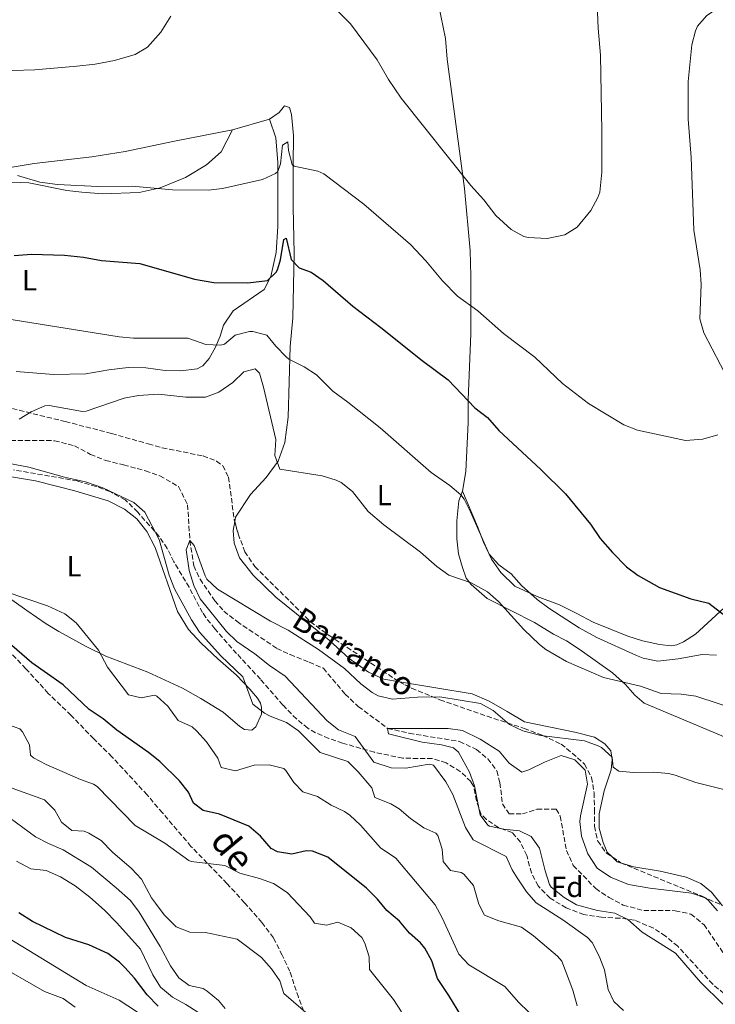
# Model space of a CAD drawing. Units: metres. Extents: x 628172 to 631633, y 4715736 to 4718113.
# Drawn here: x 630741 to 630980, y 4717478 to 4717816 of the extents above; entities that cross this region are included whole.
import ezdxf
from ezdxf.enums import TextEntityAlignment as Align

# ---------------------------------------------------------------- set-up
doc = ezdxf.new("R2010")
doc.units = ezdxf.units.M
doc.header["$MEASUREMENT"] = 0
doc.linetypes.add('DGN Style 3', pattern=[2.435890702152634, 1.739921930109024, -0.6959687720436097])
for name, color, linetype, lineweight in [('Barranco lineal', 142, 'DGN Style 3', 13), ('Curva de nivel directora', 30, 'Continuous', 30), ('Curva de nivel intermedia', 30, 'Continuous', 0), ('Etiqueta de uso rústico', 92, 'Continuous', 0), ('Etiqueta de zona arbolada', 92, 'Continuous', 0), ('Línea de cambio de uso (parcela vista)', 92, 'Continuous', 0), ('Senda', 7, 'DGN Style 3', 0), ('Texto de arroyo-regatas y barrancos', 142, 'Continuous', 0), ('Zona arbolada', 92, 'DGN Style 3', 0)]:
    doc.layers.add(name, color=color, linetype=linetype, lineweight=lineweight)
doc.styles.add('Style-Arial', font='arial.ttf')

msp = doc.modelspace()

# ---------------------------------------------------------------- linework, layer by layer
at = {"layer": 'Barranco lineal', "color": 142, "linetype": 'DGN Style 3', "lineweight": 13}
msp.add_polyline3d([(630733.3499999996, 4717671.92, 537.5800000000017), (630753.25, 4717671.789999999, 536.8999999999943), (630760.0700000003, 4717670.01, 536.7700000000041), (630765.5999999996, 4717667.08, 536.6499999999943), (630770.75, 4717665.029999999, 536.4600000000064), (630776.9299999997, 4717663.470000001, 536.279999999999), (630784.3899999997, 4717661.460000001, 535.6000000000058), (630789.3899999997, 4717659.76, 535.4700000000012), (630795.7599999999, 4717656.02, 535.2899999999936), (630798.8899999997, 4717649.84, 534.9799999999959), (630799.6500000004, 4717637.58, 535), (630801.0300000003, 4717628.869999999, 534.570000000007), (630803.1399999997, 4717624.26, 534.4400000000023), (630808.2300000006, 4717616.890000001, 534.1300000000047), (630811.3499999996, 4717613.289999999, 533.9499999999971), (630815.8600000005, 4717609.75, 533.820000000007), (630829.4699999997, 4717600.539999999, 533.2599999999948), (630834.0800000001, 4717598.4, 533.0800000000017), (630840.6299999999, 4717595.810000001, 532.2700000000041), (630845.4699999997, 4717593.710000001, 532.0800000000017), (630852.9299999997, 4717584.869999999, 531.279999999999), (630857.4500000002, 4717580.58, 531.1499999999943), (630867.5099999999, 4717573.09, 530), (630874.9199999999, 4717571.430000001, 529.3800000000047), (630892.2000000002, 4717568.600000001, 528.820000000007), (630898.0499999998, 4717565.84, 528.5099999999948), (630901.8700000001, 4717562.609999999, 528.5099999999948), (630905, 4717558.539999999, 528.4499999999971), (630906.0300000003, 4717554.42, 528.2599999999948), (630906.9100000003, 4717547.210000001, 528.0800000000017), (630909.1500000004, 4717543.76, 527.9499999999971), (630913.7599999999, 4717543.76, 527.8899999999994), (630918.7300000006, 4717545.359999999, 527.7700000000041), (630925.2800000003, 4717545.350000001, 527.5200000000041), (630926.7100000001, 4717543.029999999, 527.5200000000041), (630928.8600000005, 4717531.24, 527.2700000000041), (630931.2100000001, 4717526.08, 527.2100000000064), (630938.8899999997, 4717518.15, 526.8999999999943), (630943.4699999997, 4717515.060000001, 526.8399999999965), (630948.3600000005, 4717512.480000001, 526.6499999999943), (630955.4199999999, 4717510.619999999, 526.3399999999965), (630966.1399999997, 4717510.57, 526.029999999999), (630971.5599999997, 4717509.390000001, 525.8399999999965), (630976.0700000003, 4717505.74, 525.8399999999965), (630982.8300000001, 4717495.850000001, 525.529999999999)], dxfattribs=at)
at = {"layer": 'Curva de nivel directora', "color": 30, "linetype": 'Continuous', "lineweight": 30, "flags": 128}
for points, elevation in [([(630739.3300000003, 4717735.279999999), (630745.3200000006, 4717735.800000002), (630756.6599999998, 4717735.42), (630763.2199999999, 4717734.710000001), (630769.3099999985, 4717733.58), (630782.4699999993, 4717732.529999999), (630801.2999999984, 4717727.180000001), (630807.9300000002, 4717726.020000001), (630819.5099999985, 4717725.970000002), (630826.2799999989, 4717726.720000001), (630829.3099999997, 4717729.57), (630829.739999999, 4717730.37), (630830.7600000004, 4717733.880000002), (630831.8800000001, 4717740.86), (630832.7299999995, 4717741.220000003), (630834.4399999996, 4717733.910000001), (630837.1599999998, 4717731.130000001), (630841.3099999982, 4717729.590000001), (630845.3899999997, 4717726.689999999), (630855.5899999987, 4717717.920000001), (630865.209999999, 4717710.660000001), (630879.4099999992, 4717699.25), (630888.3200000008, 4717692.700000001), (630897.409999999, 4717683.050000002), (630901.7599999986, 4717679.720000002), (630905.6799999991, 4717675.310000001), (630920.0800000004, 4717661.869999999), (630928.4800000002, 4717653.520000001), (630937.1100000005, 4717643.180000001), (630940.4699999997, 4717638.25), (630944.6799999987, 4717633.400000001), (630949.4699999986, 4717628.560000001), (630953.4800000007, 4717625.59), (630960.7999999988, 4717621.420000001), (630971.4999999986, 4717617.59), (630977.699999999, 4717616.060000001), (630984.6799999995, 4717610.650000002)], 550.0000000000001), ([(630892.9099999996, 4717474.189999999), (630888.5599999999, 4717481.430000001), (630884.5900000002, 4717487.300000002), (630882.6999999993, 4717493.400000001), (630880.2499999995, 4717497.76), (630878.8199999991, 4717499.560000001), (630875.0199999993, 4717502.810000001), (630871.5700000003, 4717506.990000002), (630867.1899999994, 4717510.630000002), (630864.0099999988, 4717514.49), (630860.229999999, 4717518.260000001), (630846.99, 4717528.890000002), (630841.7799999998, 4717530.930000001), (630839.5499999991, 4717531.110000002), (630834.6799999987, 4717529.980000002), (630829.73, 4717530.730000001), (630827.4999999994, 4717531.92), (630823.9299999997, 4717536.150000001), (630819.9399999998, 4717539.570000002), (630809.8599999992, 4717543.619999999), (630804.1799999997, 4717544.949999999), (630800.9599999987, 4717547.470000003), (630799.1799999995, 4717551.180000001), (630796.1299999985, 4717555.140000002), (630789.4099999995, 4717561.690000001), (630785.5099999991, 4717564.820000002), (630774.55, 4717572.510000001), (630769.9399999989, 4717576.369999999), (630765.1499999989, 4717579.529999999), (630756.15, 4717587.990000002), (630745.4399999991, 4717595.550000001), (630735.2099999986, 4717604.539999999)], 550.0000000000001), ([(630788.7799999992, 4717477.760000002), (630784.9799999995, 4717481.660000003), (630780.6399999987, 4717487.380000002), (630777.3199999994, 4717491.119999999), (630775.5400000003, 4717492.850000001), (630771.5100000004, 4717495.830000001), (630764.9500000001, 4717498.840000002), (630757.0499999986, 4717501.350000001), (630745.7199999985, 4717506.91), (630741.02, 4717509.800000001)], 575.0000000000001)]:
    msp.add_lwpolyline(points, dxfattribs=dict(at, elevation=elevation))
at = {"layer": 'Curva de nivel intermedia', "color": 30, "linetype": 'Continuous', "lineweight": 0, "flags": 128}
for points, elevation in [([(630842.0200000012, 4717827.519999999), (630854.8100000009, 4717814.829999999), (630863.8800000013, 4717802.399999999), (630867.850000001, 4717795.680000001), (630872.1700000016, 4717789.240000002), (630896.0000000009, 4717759.289999999), (630900.5300000015, 4717754.439999999), (630904.6300000009, 4717749.07), (630909.8400000011, 4717744.199999999), (630914.26, 4717741.84), (630915.6799999994, 4717741.439999999), (630922.2000000017, 4717741.199999998), (630928.2900000003, 4717742.460000001), (630932.5500000005, 4717745.060000001), (630937.230000001, 4717750.789999999), (630939.6699999997, 4717755.190000001), (630940.2599999997, 4717757.079999999), (630940.9800000016, 4717763.920000001), (630941.0500000009, 4717777.970000001), (630940.500000001, 4717804.009999999), (630939.6800000007, 4717813.32), (630938.1500000019, 4717851.090000001)], 560), ([(630683.6299999995, 4717821.420000001), (630689.5900000008, 4717816.159999999), (630696.0199999993, 4717812.070000002), (630703.5499999995, 4717808.189999999), (630718.6500000004, 4717802.689999999), (630726.3100000003, 4717800.49), (630731.2000000009, 4717799.439999999), (630738.8400000008, 4717798.729999999), (630746.4600000005, 4717799.04), (630760.900000002, 4717800.210000001), (630767.2000000008, 4717801), (630773.8400000016, 4717802.259999999), (630780.8399999999, 4717804.289999999), (630785.1500000015, 4717806.81), (630789.6799999999, 4717811.900000001), (630793.130000001, 4717817.42)], 560), ([(630984.6000000011, 4717692.319999998), (630975.940000002, 4717708.789999997), (630974.6500000001, 4717713.630000001), (630975.0200000012, 4717725.369999998), (630974.7199999995, 4717730.349999998), (630972.5900000016, 4717744.060000001), (630971.6799999997, 4717768.980000001), (630970.6200000001, 4717782.100000001), (630970.6700000016, 4717794.999999999), (630971.8800000007, 4717807.609999999), (630973.0900000001, 4717812.439999999), (630973.7600000005, 4717813.96), (630976.8700000019, 4717817.580000001), (630982.0900000011, 4717821.09)], 555.0000000000001), ([(630740.4900000005, 4717762.77), (630748.1900000006, 4717760.489999999), (630754.2800000014, 4717759.640000001), (630768.1100000005, 4717759.01), (630779.8899999999, 4717759.109999998), (630793.7300000001, 4717757.869999997), (630805.9299999997, 4717757.760000001), (630810.8899999997, 4717758.300000002), (630824.5599999999, 4717761.34), (630829.0800000017, 4717763.409999998), (630829.7900000003, 4717764.130000001), (630830.7400000002, 4717766.769999999), (630831.4199999997, 4717773.17), (630833.2300000002, 4717774.320000002), (630833.4800000006, 4717771.38), (630834.8100000005, 4717766.5), (630835.4400000009, 4717765.939999999), (630843.5999999993, 4717764.289999999), (630845.610000001, 4717763.369999998), (630859.3300000004, 4717752.970000001), (630875.3000000007, 4717739.05), (630880.5900000016, 4717733.46), (630886.3400000003, 4717726.680000001), (630891.4800000013, 4717721.369999999), (630898.4700000007, 4717716.289999999), (630907.2500000005, 4717708.539999999), (630917.9600000015, 4717700.470000001), (630927.5300000003, 4717691.390000002), (630936.4199999997, 4717684.5), (630948.540000001, 4717677.260000001), (630953.1900000002, 4717675.42), (630969.6700000003, 4717671.909999999), (630975.6200000002, 4717672.329999999), (630980.8400000016, 4717673.81)], 555.0000000000001), ([(630733.2100000003, 4717714.140000001), (630775.3600000015, 4717707.399999999), (630780.3500000003, 4717706.999999999), (630798.9500000015, 4717706.98), (630805.180000001, 4717704.78), (630810.2100000001, 4717704.59), (630811.5300000011, 4717704.890000001), (630815.2500000005, 4717708.019999999), (630820.1600000011, 4717709.21), (630821.2699999998, 4717709.230000001), (630826.0900000011, 4717707.999999999), (630829.1700000011, 4717704.17), (630832.6500000014, 4717700.569999998), (630833.6600000015, 4717699.76), (630838.9000000008, 4717697.149999999), (630843.0499999993, 4717694.359999999), (630848.6600000019, 4717688.83), (630853.8400000008, 4717685.060000001), (630864.9100000017, 4717676.199999998), (630882.4100000008, 4717660.829999999), (630888.8000000013, 4717656.369999998), (630892.6500000004, 4717653.160000001), (630893.8100000003, 4717651.730000001), (630895.9900000019, 4717647.409999999), (630902.3100000008, 4717632.87), (630905.7000000015, 4717629.189999999), (630909.9000000014, 4717626.159999999), (630913.4300000007, 4717622.17), (630918.820000002, 4717617.310000001), (630922.85, 4717614.349999999), (630933.2300000022, 4717607.599999999), (630939.2900000019, 4717604.329999999), (630952.8900000006, 4717598.079999999), (630955.2199999997, 4717597.220000001), (630960.1700000007, 4717596.210000001), (630967.130000001, 4717596.960000002), (630975.4000000012, 4717598.439999999), (630980.3900000001, 4717598.180000001)], 545), ([(630741.1299999997, 4717679.17), (630745.2600000004, 4717681.699999999), (630749.9400000006, 4717683.760000001), (630751.4100000014, 4717683.829999999), (630762.8399999999, 4717681.84), (630764.0700000015, 4717681.95), (630777.1699999997, 4717686.390000002), (630782.0800000003, 4717687.33), (630788.8700000008, 4717687.71), (630798.2899999999, 4717686.710000001), (630804.9999999999, 4717686.670000001), (630809.610000001, 4717688.419999998), (630814.3600000008, 4717691.8), (630818.1900000019, 4717695.439999999), (630822.1000000013, 4717696.42), (630823.5600000009, 4717694.930000001), (630824.9600000001, 4717690.130000001), (630829.1100000008, 4717672.2), (630828.7700000011, 4717666.76), (630830.5500000003, 4717662.07), (630845.0499999998, 4717659.73), (630849.8100000008, 4717658.25), (630851.5200000008, 4717657.390000001), (630855.4800000016, 4717654.31), (630860.8600000015, 4717647.539999999), (630866.2200000016, 4717642.91), (630878.7699999998, 4717633.560000001), (630884.4200000004, 4717628.619999998), (630888.4800000016, 4717625.699999999), (630896.1900000009, 4717622.99), (630901.8000000011, 4717619.91), (630905.5700000019, 4717616.609999998), (630914.2100000009, 4717607.02)], 540.0000000000001), ([(630932.4900000002, 4717477.939999999), (630931.0500000007, 4717483.289999999), (630927.2300000008, 4717493.2), (630925.8099999992, 4717494.949999998), (630917.500000001, 4717501.990000002), (630913.4100000006, 4717504.859999998), (630905.6600000013, 4717507.099999999), (630900.7500000006, 4717509), (630898.7800000014, 4717512.779999998), (630896.9599999997, 4717519.26), (630893.6800000007, 4717523.04), (630892.7900000011, 4717523.67), (630889.1299999999, 4717524.32), (630886.6100000008, 4717527.420000001), (630886.1799999995, 4717531.619999998), (630884.7199999999, 4717536.399999999), (630884.1000000007, 4717537.180000001), (630879.9000000008, 4717538.970000001), (630875.3200000009, 4717542.15), (630871.4500000018, 4717545.539999999), (630868.64, 4717547.269999999), (630863.1600000015, 4717549.399999999), (630862.110000001, 4717552.720000001), (630857.3700000002, 4717558.230000001), (630853.8499999997, 4717561.789999999), (630844.3200000012, 4717564.869999999), (630836.9200000005, 4717572.210000001), (630832.8700000005, 4717575.130000001), (630827.1900000008, 4717577.320000002), (630825.2999999998, 4717578.359999998), (630821.3000000011, 4717581.4), (630817.8600000012, 4717590.819999999), (630810.2300000002, 4717597.949999999), (630802.9400000013, 4717606.159999999), (630800.190000002, 4717610.33), (630794.3899999994, 4717620.980000001), (630792.6100000005, 4717625.65), (630789.1700000004, 4717637.880000001), (630784.1700000003, 4717647.28), (630780.4000000019, 4717650.579999999), (630769.8600000006, 4717655.57), (630763.8700000005, 4717657.680000001), (630756.6399999995, 4717659.31), (630744.430000001, 4717662.75), (630730.4200000009, 4717665.289999999)], 540.0000000000001), ([(630948.3900000014, 4717476.32), (630945.0899999999, 4717479.359999999), (630943.150000002, 4717483.57), (630941.8800000001, 4717490.300000001), (630940.0899999997, 4717494.970000001), (630937.6900000013, 4717499.65), (630936.0900000011, 4717501.390000001), (630927.5700000006, 4717507.429999999), (630918.4100000008, 4717513.24), (630915.1299999995, 4717517.009999999), (630911.9100000008, 4717521.819999999), (630910.2000000009, 4717524.529999998), (630908.1500000014, 4717529.100000001), (630896.8800000015, 4717534.899999999), (630894.2100000004, 4717539.130000001), (630889.8600000008, 4717550.460000001), (630887.4700000014, 4717554.819999999), (630883.2500000015, 4717560.45), (630881.7800000006, 4717560.84), (630873.7000000004, 4717559.470000001), (630868.7100000015, 4717559.58), (630862.7700000004, 4717561.509999999), (630856.4000000001, 4717570.359999998), (630850.6800000003, 4717572.600000001), (630846.770000001, 4717575.709999999), (630832.3800000009, 4717591.019999998), (630826.9600000005, 4717594.619999999), (630821.9300000013, 4717598.619999997), (630815.7800000003, 4717602.849999999), (630812.1900000004, 4717606.329999999), (630803.1400000004, 4717617.51), (630801.0500000003, 4717622.060000001), (630799.440000001, 4717627.26), (630798.4000000017, 4717634.3), (630799.6500000011, 4717637.579999999), (630801.1500000008, 4717635.78), (630804.8700000002, 4717625.480000001), (630805.5200000008, 4717624.34), (630809.1399999994, 4717620.88), (630827.3300000017, 4717609.829999999), (630833.4200000003, 4717606.800000001), (630843.7699999991, 4717600.109999998), (630852.7000000009, 4717593.640000001), (630858.3100000012, 4717588.380000001), (630862.2200000006, 4717585.359999998), (630864.3000000014, 4717584.23), (630869.2200000011, 4717583.07), (630877.7599999995, 4717583.83), (630885.4200000018, 4717583.930000001), (630899.3600000005, 4717581.630000001), (630903.7400000013, 4717579.239999998), (630909.3700000016, 4717574.42), (630913.8900000012, 4717572.249999999), (630920.0400000003, 4717570.689999999), (630935.0800000008, 4717568.789999999), (630939.75, 4717567.079999999), (630940.8300000018, 4717566.51), (630944.54, 4717563.199999999), (630944.8399999995, 4717559.830000001), (630946.8500000011, 4717558.390000002), (630951.8300000012, 4717557.939999999), (630958.8400000007, 4717558.13), (630963.8099999995, 4717557.640000001), (630966.1699999999, 4717557.100000001), (630973.2000000017, 4717554.52), (631000.7400000015, 4717547.62)], 535), ([(630916.0000000012, 4717475.73), (630912.3500000011, 4717479.149999999), (630907.7500000012, 4717484.560000001), (630895.3900000006, 4717492.039999997), (630891.8900000004, 4717495.649999999), (630886.2599999999, 4717508.16), (630883.7600000009, 4717512.609999998), (630870.3400000009, 4717528.609999999), (630865.0700000004, 4717532.17), (630858.1900000006, 4717539.949999998), (630854.5100000014, 4717543.34), (630852.6699999997, 4717544.619999998), (630848.1500000001, 4717546.810000001), (630843.4900000021, 4717549.779999999), (630838.4200000004, 4717551.279999999), (630835.3500000014, 4717554.52), (630832.6300000012, 4717558.670000001), (630831.8900000014, 4717559.350000001), (630826.9000000001, 4717560.609999998), (630821.7100000001, 4717560.439999999), (630815.2700000005, 4717558.579999999), (630810.4000000001, 4717559.730000001), (630809.2800000003, 4717562.92), (630805.3700000009, 4717568.449999999), (630802.0200000004, 4717572.180000001), (630800.4700000014, 4717573.65), (630795.63, 4717575.75), (630792.0899999995, 4717580.77), (630788.3600000013, 4717584.109999999), (630787.5400000009, 4717584.5), (630782.9499999998, 4717583.630000001), (630778.6500000015, 4717584.659999999), (630771.4499999998, 4717594.149999999), (630768.3400000007, 4717599.970000001), (630760.6699999997, 4717609.36), (630756.72, 4717612.429999999), (630750.7800000011, 4717615.119999998), (630736.3500000008, 4717620.02)], 545), ([(630914.2100000009, 4717607.02), (630919.6300000012, 4717601.890000001), (630921.8300000007, 4717600.17), (630928.8899999993, 4717596.039999999), (630941.5899999996, 4717590.56), (630954.300000001, 4717587.550000002), (630961.3200000017, 4717585.05), (630968.2300000007, 4717584.890000001), (630973.1900000006, 4717584.16), (630988.9400000018, 4717579.02)], 540.0000000000001), ([(630846.5099999994, 4717505.569999999), (630842.3699999999, 4717506.329999999), (630840.9100000004, 4717508.449999998), (630833.0600000003, 4717516.849999998), (630828.3200000017, 4717519.859999998), (630823.570000002, 4717521.569999998), (630816.7500000002, 4717523.399999999), (630811.6600000008, 4717526.01), (630800.1100000015, 4717527.4), (630799.3600000006, 4717527.74), (630791.1200000016, 4717533.750000001), (630780.9100000013, 4717539.789999999), (630767.8800000002, 4717553.140000001), (630766.6300000009, 4717553.970000001), (630762.1100000013, 4717555.600000001), (630750.3899999999, 4717560.67), (630745.9900000012, 4717563), (630744.9400000006, 4717563.869999999), (630744.6000000008, 4717567.48), (630742.2899999997, 4717571.9), (630741.3600000021, 4717572.980000001), (630737.4100000003, 4717574.300000001)], 555.0000000000001), ([(630982.4599999998, 4717478.499999999), (630974.790000001, 4717486.019999999), (630966.3100000008, 4717496.019999999), (630954.8399999997, 4717503.23), (630949.9600000003, 4717507.51), (630945.4400000008, 4717509.66), (630939.5100000009, 4717510.580000001), (630932.3200000003, 4717512.560000001), (630928.0500000011, 4717515.140000001), (630923.6200000009, 4717518.649999999), (630923.0700000012, 4717519.51), (630921.54, 4717524.269999999), (630919.6400000001, 4717532), (630916.740000001, 4717536.050000001), (630912.7900000014, 4717537.949999998), (630907.3800000001, 4717538.489999999), (630902.5099999997, 4717539.550000001), (630901.8400000014, 4717539.869999998), (630899.270000001, 4717543.390000001), (630897.2700000004, 4717553.359999999), (630895.5400000004, 4717558.029999999), (630891.820000001, 4717564.949999999), (630890.0599999997, 4717566.46), (630885.9900000016, 4717567.5), (630879.3900000012, 4717568.38), (630868.7500000017, 4717570.96), (630867.7800000017, 4717571.269999998), (630867.5100000012, 4717573.09), (630888.2400000002, 4717573.060000001), (630893.1900000012, 4717572.390000001), (630899.2400000019, 4717569.399999999), (630905.7599999997, 4717565.3), (630909.2500000009, 4717561.189999999), (630913.5100000012, 4717558.13), (630915.9200000007, 4717558.850000001), (630921.3099999998, 4717561.519999999), (630926.9900000016, 4717563.839999998), (630931.7400000015, 4717562.300000001), (630935.2599999995, 4717558.749999999), (630936.0500000007, 4717553.92), (630933.7000000017, 4717543.08), (630933.5000000005, 4717541.130000001), (630934.0300000003, 4717536.180000001), (630936.1600000004, 4717530.08), (630939.3900000001, 4717525.160000001), (630943.97, 4717522.080000001), (630950.0900000001, 4717519.52), (630957.4200000013, 4717518.27), (630971.7199999999, 4717516.619999998), (630976.3900000014, 4717514.92), (630977.4000000017, 4717514.26), (630980.6900000018, 4717510.489999999)], 530.0000000000001), ([(630841.0600000002, 4717474.259999999), (630831.8900000014, 4717482.17), (630830.500000001, 4717486.470000001), (630827.64, 4717490.569999999), (630824.2500000015, 4717494.55), (630815.8400000005, 4717500.819999999), (630805.0500000013, 4717503.06), (630799.5999999997, 4717503.210000001), (630794.9300000004, 4717504.999999999), (630790.8900000014, 4717509.13), (630787.8600000006, 4717513.109999998), (630786.5400000019, 4717514.970000001), (630783.0900000007, 4717521.380000001), (630779.6300000006, 4717525), (630773.0800000015, 4717530.689999999), (630769.2800000017, 4717534.640000001), (630764.97, 4717537.210000001), (630763.3899999999, 4717537.83), (630759.1400000007, 4717538.039999997), (630755.6700000018, 4717540.949999998), (630753.3800000006, 4717545.080000001), (630749.7700000008, 4717548.639999999), (630738.4000000004, 4717552.759999999)], 560), ([(630811.8200000017, 4717476.960000001), (630809.4700000002, 4717479.739999999), (630805.6200000013, 4717482.939999999), (630804.24, 4717483.819999998), (630799.4500000001, 4717484.890000001), (630795.8400000001, 4717487.529999999), (630793.0000000015, 4717491.66), (630789.5300000003, 4717498.289999999), (630782.2600000014, 4717510.04), (630779.2500000006, 4717514.039999999), (630774.3600000001, 4717518.46), (630765.8799999999, 4717525.440000001), (630756.2000000014, 4717531.46), (630751.1299999999, 4717533.560000001), (630746.7100000009, 4717535.91), (630735.8600000013, 4717543.930000001)], 565.0000000000001), ([(630825.6700000009, 4717464.819999999), (630819.9700000011, 4717466.149999999), (630815.4000000001, 4717469), (630810.6200000015, 4717470.49), (630798.280000001, 4717478.390000001), (630793.6699999998, 4717480.929999999), (630789.6399999997, 4717484.279999999), (630787.0100000012, 4717488.539999999), (630782.7100000007, 4717497.34), (630774.6500000006, 4717506.449999998), (630770.4100000005, 4717510.779999999), (630765.2899999997, 4717515.220000001), (630760.2600000005, 4717519.099999999), (630755.3200000008, 4717522.15), (630750.360000001, 4717524.329999999), (630745.1100000005, 4717524.949999998), (630740.1799999997, 4717527.529999998)], 570.0000000000001), ([(630872.3200000013, 4717475.869999998), (630869.5099999994, 4717480.089999998), (630861.3100000008, 4717490.380000002), (630861.2300000003, 4717494.710000001), (630859.7300000006, 4717499.430000001), (630858.6599999999, 4717501.329999999), (630855.020000001, 4717504.729999999), (630850.420000001, 4717506.67), (630846.5099999994, 4717505.569999999)], 555.0000000000001), ([(630784.6799999999, 4717473.859999998), (630775.4500000008, 4717479.919999998), (630764.0400000003, 4717484.939999999), (630737.6800000007, 4717501.029999999)], 580.0000000000001), ([(630760.2800000006, 4717477.520000001), (630756.2500000006, 4717480.48), (630749.7500000007, 4717482.849999999), (630732.1500000008, 4717492.909999999)], 585)]:
    msp.add_lwpolyline(points, dxfattribs=dict(at, elevation=elevation))
at = {"layer": 'Línea de cambio de uso (parcela vista)', "color": 92, "linetype": 'Continuous', "lineweight": 0, "elevation": 557.1300000000047, "flags": 128}
msp.add_lwpolyline([(630827.0300000003, 4717782.119999999), (630814.29, 4717778.470000001)], dxfattribs=at)
at = {"layer": 'Línea de cambio de uso (parcela vista)', "color": 92, "linetype": 'Continuous', "lineweight": 0, "extrusion": (-0.04723109821306515, -0.08605640018974885, 0.9951700956861442), "elevation": -435243.8098952475, "flags": 128}
msp.add_lwpolyline([(-1716659.941221811, 4417781.960305126), (-1716661.139082, 4417781.710726806), (-1716663.31804142, 4417782.295453156)], dxfattribs=at)
at = {"layer": 'Línea de cambio de uso (parcela vista)', "color": 92, "linetype": 'Continuous', "lineweight": 0}
for points in [[(630857.2400000002, 4717898.810000001, 566.1499999999943), (630860.1500000004, 4717894.83, 566.2700000000041), (630863.54, 4717888.51, 566.0899999999965), (630867.4299999997, 4717877.529999999, 565.679999999993), (630871.6299999999, 4717865.850000001, 564.75), (630874.5, 4717857.210000001, 564.3399999999965), (630878.7000000002, 4717845.380000001, 564.3999999999943), (630880.2199999997, 4717839.699999999, 564.3999999999943), (630882.4500000002, 4717829.699999999, 563.9900000000052), (630884.9100000003, 4717821.430000001, 563.7599999999948), (630887.3899999997, 4717809.75, 563.5899999999965), (630887.9199999999, 4717802.67, 563.3500000000058), (630893.9299999997, 4717758.300000001, 559.8000000000029), (630895.7999999998, 4717736.99, 558.0500000000029), (630896.0599999997, 4717728.380000001, 557), (630896.04, 4717708.449999999, 553.7299999999959), (630895.0899999999, 4717685.75, 550), (630895.1200000001, 4717678.060000001, 548.7200000000012), (630894.3300000001, 4717661.180000001, 546.3899999999994), (630893.1900000004, 4717654.5, 545.3699999999953)], [(630814.29, 4717778.470000001, 557.1300000000047), (630794.4000000004, 4717774.529999999, 557.9499999999971), (630777.4800000006, 4717771.029999999, 557.8899999999994), (630765.9900000002, 4717769.180000001, 557.3000000000029), (630746.25, 4717766.930000001, 556.8999999999943), (630737.9600000001, 4717765.480000001, 555.8500000000058), (630725.9400000004, 4717763.630000001, 555.320000000007), (630715.6200000001, 4717762.630000001, 554.9700000000012), (630690.0199999996, 4717760.57, 552.8699999999953), (630679.2999999998, 4717759.15, 551.7100000000064), (630660.2599999999, 4717755.27, 550.1300000000047), (630655.9699999997, 4717755.230000001, 549.779999999999), (630653.8700000001, 4717756.050000001, 549.6699999999983), (630651.2000000002, 4717759.369999999, 549.779999999999), (630644.1399999997, 4717783.310000001, 551.4199999999983), (630640.7400000002, 4717789.699999999, 551.6499999999943), (630613.5899999999, 4717831.57, 552.8699999999953)], [(630825.8700000001, 4717659.119999999, 539.820000000007), (630829.9100000003, 4717664.75, 540.4600000000064), (630832.2300000006, 4717671.130000001, 541.1000000000058), (630833.3799999999, 4717679.850000001, 542.4400000000023), (630834.0300000003, 4717704.08, 545.6499999999943), (630834.9800000006, 4717713.980000001, 547.3899999999994), (630835.4500000002, 4717736.109999999, 550.8300000000017), (630835.0599999997, 4717751.779999999, 553.1100000000006), (630835.1399999997, 4717766.52, 555.029999999999), (630835.1900000004, 4717776.52, 555.8500000000058), (630834.54, 4717783.640000001, 556.7200000000012), (630833.8200000003, 4717786.119999999, 556.8999999999943), (630832.1699999999, 4717786.619999999, 557.1300000000047), (630830.3499999996, 4717784.380000001, 557.1300000000047), (630827.0300000003, 4717782.119999999, 557.1300000000047)], [(630827.0300000003, 4717782.119999999, 557.1300000000047), (630829.1699999999, 4717775.680000001, 556.1399999999994), (630829.8899999997, 4717767.27, 555.0200000000041), (630829.8300000001, 4717745.289999999, 552.9100000000036), (630829.29, 4717736.33, 551.1100000000006), (630827.4900000002, 4717728.130000001, 550), (630825.1200000001, 4717723.619999999, 549.25), (630814.5499999998, 4717716.350000001, 547.5200000000041), (630811.1699999999, 4717711.369999999, 546.279999999999), (630810.0300000003, 4717707.600000001, 545.6600000000036), (630808.5099999999, 4717703.83, 544.6600000000036), (630806.29, 4717700.01, 544.0399999999936), (630804.0800000001, 4717697.52, 543.3000000000029), (630802.1900000004, 4717696.439999999, 543.1699999999983), (630796.5499999998, 4717695.800000001, 543.3000000000029), (630791.2100000001, 4717695.9, 543.7299999999959), (630784.5199999996, 4717696.800000001, 543.8600000000006), (630778.4600000001, 4717696.890000001, 543.8600000000006), (630771.8600000005, 4717696.109999999, 543.7299999999959), (630764.0099999999, 4717694.67, 543.4799999999959), (630752.9299999997, 4717694.51, 543.4199999999983), (630740.0800000001, 4717695.49, 542.8600000000006)], [(630738.5099999999, 4717760.480000001, 554.279999999999), (630744.4500000002, 4717760.230000001, 554.279999999999), (630757.4900000002, 4717757.57, 554.529999999999), (630762.6100000005, 4717757.02, 554.529999999999), (630769.7699999996, 4717756.51, 554.4600000000064), (630782.2400000002, 4717756.92, 554.4600000000064), (630789.5199999996, 4717758.57, 554.7100000000064), (630798.1900000004, 4717762.09, 555.7700000000041), (630805.3899999997, 4717766.439999999, 556.1999999999971), (630810.3899999997, 4717770.869999999, 556.4499999999971), (630814.29, 4717778.470000001, 557.1300000000047)], [(630730.29, 4717660.810000001, 542.1499999999943), (630746.75, 4717658, 540.9199999999983), (630760.2400000002, 4717654.619999999, 540.279999999999), (630771.6100000005, 4717651.16, 540.3999999999943), (630777.2199999997, 4717648.350000001, 540.4600000000064), (630781.4199999999, 4717644.99, 540.279999999999), (630784.8899999997, 4717640.65, 540.1600000000036), (630787.75, 4717635.180000001, 540.1600000000036), (630795.4500000002, 4717613.220000001, 540.8600000000006), (630799.25, 4717607.060000001, 541.1499999999943), (630803.5899999999, 4717602.32, 541.2100000000064), (630809.2100000001, 4717596.970000001, 541.2700000000041), (630815.6100000005, 4717591.34, 540.75), (630820.2800000003, 4717586.609999999, 539.929999999993), (630822.9100000003, 4717583.52, 539.7599999999948), (630823.8399999999, 4717581.75, 539.8099999999977), (630824.2400000002, 4717580.300000001, 539.929999999993), (630824.2000000002, 4717577.980000001, 540.279999999999), (630822.2599999999, 4717573.66, 541.1499999999943), (630820.9400000004, 4717572.480000001, 541.2100000000064)], [(630815.0577999996, 4717644.062899999, 538.2440999999963), (630815.3300000001, 4717645.58, 538.4199999999983), (630820.4900000002, 4717653.32, 539.1199999999953), (630825.8700000001, 4717659.119999999, 539.820000000007)], [(630983.4900000002, 4717569.930000001, 537.320000000007), (630955.4800000006, 4717581.720000001, 538.4900000000052), (630952.3700000001, 4717584.460000001, 538.8999999999943), (630949.0999999996, 4717588.17, 539.8899999999994), (630944.6600000003, 4717592.199999999, 540.3500000000058), (630933.5899999999, 4717600.029999999, 541.1699999999983), (630928.8399999999, 4717603.109999999, 541.3399999999965), (630924.3899999997, 4717605.42, 541.3999999999943), (630917.8700000001, 4717609.41, 540.8800000000047), (630901.5999999996, 4717617.67, 539.7700000000041), (630896.1799999997, 4717622.5, 539.7700000000041), (630894.5, 4717624.600000001, 540.0599999999977), (630893.1699999999, 4717628.34, 540.4700000000012), (630891.7800000003, 4717633.02, 541.3999999999943), (630891.2400000002, 4717638.16, 542.0399999999936), (630891.2800000003, 4717644.32, 542.9799999999959), (630891.9500000002, 4717651.119999999, 544.6100000000006), (630893.1900000004, 4717654.5, 545.3699999999953)], [(630893.1900000004, 4717654.5, 545.3699999999953), (630898.3700000001, 4717642.390000001, 545.429999999993), (630900.4400000004, 4717636.939999999, 544.9600000000064), (630903.1200000001, 4717631.17, 544.5500000000029), (630906.3700000001, 4717626.52, 544.6699999999983), (630911.1200000001, 4717621.83, 545.0200000000041), (630918.8300000001, 4717618.310000001, 545.6000000000058), (630926.4199999999, 4717615.460000001, 546.4199999999983), (630932.4400000004, 4717612.539999999, 546.8800000000047), (630938.0499999998, 4717609.58, 546.9400000000023), (630949.8899999997, 4717604.720000001, 547), (630954.9900000002, 4717603.09, 547.1699999999983), (630960.7999999998, 4717601.850000001, 547.2299999999959), (630964.7999999998, 4717601.430000001, 547.3500000000058), (630966.7000000002, 4717601.76, 547.4100000000036), (630968.9900000002, 4717602.74, 547.6999999999971), (630973.1600000003, 4717605.42, 548.1100000000006), (630983, 4717614.480000001, 550.7899999999936)], [(630871.5790999997, 4717589.0516, 535.8735000000015), (630866.1900000004, 4717589.939999999, 535.7400000000052), (630860.9600000001, 4717592.350000001, 535.679999999993), (630854.3499999996, 4717597.050000001, 535.8500000000058), (630847.4100000003, 4717603.34, 536.029999999999), (630829.2000000002, 4717618.100000001, 537.0800000000017), (630821.3499999996, 4717625.65, 537.429999999993), (630816.6500000004, 4717631.57, 537.4900000000052), (630814.8899999997, 4717636.65, 537.6000000000058), (630814.5099999999, 4717641.01, 537.8899999999994), (630815.0577999996, 4717644.062899999, 538.2440999999963)], [(630820.9400000004, 4717572.480000001, 541.2100000000064), (630818.4400000004, 4717572.730000001, 541.3300000000017), (630816.8499999996, 4717573.75, 541.4499999999971), (630811.0899999999, 4717578.65, 541.5), (630803.4400000004, 4717583.4, 542.4400000000023), (630797.1399999997, 4717586.949999999, 542.8500000000058), (630785.29, 4717592.41, 543.3099999999977), (630770.8300000001, 4717597.9, 545.1199999999953), (630764.0899999999, 4717601.220000001, 545.7599999999948), (630754.6799999997, 4717606.310000001, 546.2299999999959), (630750.3799999999, 4717609, 546.2299999999959), (630743.7699999996, 4717613.51, 545.5800000000017), (630730.54, 4717622.789999999, 545.2899999999936)], [(630944.6497999999, 4717528.918500001, 532.5274000000063), (630942.8700000001, 4717530.619999999, 532.5899999999965), (630941.5, 4717533.99, 532.6499999999943), (630940.0700000003, 4717538.82, 533), (630940.0999999996, 4717543.779999999, 533.8099999999977), (630941.75, 4717551.720000001, 534.8000000000029), (630944.2400000002, 4717558.850000001, 535.2700000000041), (630944.5499999998, 4717562.439999999, 535.679999999993), (630944.0499999998, 4717565.449999999, 535.9100000000036), (630942.0599999997, 4717567.850000001, 536.1999999999971), (630938.5199999996, 4717570.130000001, 536.320000000007), (630931.7699999996, 4717571.77, 536.3800000000047), (630914.4299999997, 4717575.34, 536.1399999999994), (630908.4699999997, 4717578.859999999, 536.7299999999959), (630902.3700000001, 4717582.41, 536.8399999999965), (630896.4600000001, 4717584.949999999, 536.4900000000052), (630871.5790999997, 4717589.0516, 535.8735000000015)], [(630982.4419999998, 4717512.267000001, 531.8549000000058), (630978.5899999999, 4717516.92, 532.179999999993), (630975, 4717519.92, 532.3000000000029), (630969.9600000001, 4717522.07, 532.3600000000006), (630961, 4717524.07, 532.4700000000012), (630952.0199999996, 4717525.600000001, 532.5899999999965), (630947.4495999999, 4717527.001399999, 532.4945000000008)]]:
    msp.add_polyline3d(points, dxfattribs=at)
at = {"layer": 'Senda', "color": 7, "linetype": 'DGN Style 3', "lineweight": 0}
msp.add_polyline3d([(630838.730000001, 4717476.070000002, 560.4400000000023), (630836.8899999993, 4717480.850000001, 559.800000000003), (630833.940000001, 4717489.790000001, 559.0399999999936), (630831.3399999993, 4717495.27, 558.9199999999983), (630828.3199999996, 4717501.26, 558.3999999999943), (630824.3500000021, 4717506.52, 557.8699999999953), (630818.449999999, 4717513.290000002, 556.8800000000048), (630812.3999999984, 4717519.900000001, 556.0700000000071), (630800.0500000013, 4717532.630000001, 554.0899999999965), (630790.2899999979, 4717544.100000001, 553.1499999999943), (630784.9999999995, 4717550.270000001, 553.1499999999943), (630772.9400000006, 4717563.380000004, 552.2200000000013), (630766.6799999999, 4717569.5, 551.6999999999972), (630758.8799999993, 4717577.609999999, 551.3500000000059), (630751.0699999996, 4717585.119999999, 551.1699999999984), (630743.4200000007, 4717593.57, 550.6499999999943), (630731.8599999981, 4717605.529999999, 550.179999999993)], dxfattribs=at)
at = {"layer": 'Zona arbolada', "color": 92, "linetype": 'DGN Style 3', "lineweight": 0, "extrusion": (0.05048286279317938, -0.03456700347686919, 0.9981265465034156), "elevation": -130687.5013483398, "flags": 128}
msp.add_lwpolyline([(4248940.437453371, 2140699.994734182), (4248940.437453371, 2140696.595114137)], dxfattribs=at)
at = {"layer": 'Zona arbolada', "color": 92, "linetype": 'DGN Style 3', "lineweight": 0}
for points in [[(630719.8399999999, 4717687.41, 542.1199999999953), (630756.9199999999, 4717678.359999999, 542.1199999999953), (630772.79, 4717674.27, 541.5), (630785.4000000004, 4717670.680000001, 541.25), (630790.1900000004, 4717669.33, 540.8000000000029), (630804.2100000001, 4717666.560000001, 540.0099999999948), (630808.8300000001, 4717664.810000001, 539.779999999999), (630810.9400000004, 4717663.180000001, 539.6399999999994), (630812.9100000003, 4717659.33, 539.0200000000041), (630814.9100000003, 4717644.59, 538.5200000000041), (630816.25, 4717639.810000001, 537.929999999993), (630818.5199999996, 4717633.699999999, 537.8999999999943), (630821.9400000004, 4717628.600000001, 537.779999999999), (630841.0499999998, 4717609.67, 537.779999999999), (630847.4299999997, 4717604.960000001, 537.779999999999), (630871.2999999998, 4717589.199999999, 537.779999999999), (630875.7199999997, 4717586.850000001, 537.7100000000064), (630885.4600000001, 4717582.930000001, 537.529999999999), (630901.5999999996, 4717577.26, 537.1600000000036), (630914.3799999999, 4717573.109999999, 536.6600000000036), (630920.6900000004, 4717570.680000001, 536.2899999999936), (630927.0199999996, 4717567.689999999, 536.1699999999983), (630930.8600000005, 4717564.630000001, 535.2599999999948), (630935.0199999996, 4717560.83, 534.6900000000023), (630937.4699999997, 4717556.289999999, 534.1399999999994), (630938.3399999999, 4717550.980000001, 533.5599999999977), (630938.5199999996, 4717545.26, 533.070000000007), (630938.4600000001, 4717539.550000001, 533.070000000007), (630939.5800000001, 4717534.41, 532.6900000000023), (630942.5300000003, 4717530.369999999, 532.6000000000058), (630947.5099999999, 4717526.960000001, 532.2299999999959), (630975.4100000003, 4717515.49, 532.1999999999971), (630982.1299999999, 4717512.439999999, 532.1999999999971)], [(630719.8399999999, 4717687.41, 542.1199999999953), (630756.9199999999, 4717678.359999999, 542.1199999999953), (630772.79, 4717674.27, 541.5), (630785.4000000004, 4717670.680000001, 541.25), (630790.1900000004, 4717669.33, 540.8000000000029), (630804.2100000001, 4717666.560000001, 540.0099999999948), (630808.8300000001, 4717664.810000001, 539.779999999999), (630810.9400000004, 4717663.180000001, 539.6399999999994), (630812.9100000003, 4717659.33, 539.0200000000041), (630814.9100000003, 4717644.59, 538.5200000000041), (630815.0577999996, 4717644.062899999, 538.454899999997)], [(630982.8700000001, 4717482.119999999, 530.9600000000064), (630979.0300000003, 4717485.380000001, 530.9600000000064), (630967.0499999998, 4717498.359999999, 530.9600000000064), (630962.8600000005, 4717501.859999999, 530.9600000000064), (630958.6900000004, 4717504.600000001, 530.9600000000064), (630952.2000000002, 4717507.310000001, 531.5800000000017), (630947.25, 4717507.960000001, 531.6999999999971), (630940.9100000003, 4717508.300000001, 531.6999999999971), (630934.8600000005, 4717509.230000001, 531.9499999999971), (630928.79, 4717511.51, 532.9400000000023), (630923.25, 4717514.83, 533.070000000007), (630919.1299999999, 4717519.039999999, 533.070000000007), (630916.8799999999, 4717523.51, 533.070000000007), (630915.2100000001, 4717529.539999999, 532.9400000000023), (630913.0800000001, 4717534.07, 532.9400000000023), (630910.2300000006, 4717537.390000001, 532.9400000000023), (630905.5199999996, 4717539.050000001, 532.9400000000023), (630901.3799999999, 4717541.869999999, 533.0800000000017), (630899.6500000004, 4717543.560000001, 533.1900000000023), (630897.9400000004, 4717548.210000001, 533.4199999999983), (630896.9900000002, 4717553.26, 533.6999999999971), (630896.0300000003, 4717554.850000001, 533.8099999999977), (630892.4500000002, 4717558.32, 534.3600000000006), (630887.5899999999, 4717561.289999999, 534.929999999993), (630882.7999999998, 4717562.76, 534.9199999999983), (630872.7100000001, 4717562.859999999, 535.1699999999983), (630862.9500000002, 4717564.9, 535.5), (630852.0499999998, 4717568.060000001, 535.9199999999983), (630847.29, 4717569.65, 536.1600000000036), (630842.7199999997, 4717571.619999999, 536.4700000000012), (630840.1299999999, 4717573.17, 536.6600000000036), (630836.2300000006, 4717576.32, 537.1600000000036), (630831.5800000001, 4717581.119999999, 537.779999999999), (630823.8799999999, 4717589.960000001, 537.779999999999), (630815.7100000001, 4717598.789999999, 538.029999999999), (630808.2599999999, 4717607.24, 539.0200000000041), (630805.1399999997, 4717611.140000001, 539.179999999993), (630804.0300000003, 4717612.800000001, 539.2700000000041), (630799.3899999997, 4717621.49, 541), (630794.2000000002, 4717630.26, 541.1300000000047), (630791.9000000004, 4717634.82, 541.25), (630789.1100000005, 4717638.970000001, 541.5), (630781.7599999999, 4717647.27, 541.5), (630777.4800000006, 4717651.49, 541.5), (630772.1900000004, 4717654.33, 541.5), (630767.5, 4717656.08, 541.5), (630761.0599999997, 4717657.980000001, 541.5), (630739.1799999997, 4717661.779999999, 541.5)], [(630905.5199999996, 4717539.050000001, 532.9400000000023), (630901.3799999999, 4717541.869999999, 533.0800000000017), (630899.6500000004, 4717543.560000001, 533.1900000000023), (630897.9400000004, 4717548.210000001, 533.4199999999983), (630896.9900000002, 4717553.26, 533.6999999999971), (630896.0300000003, 4717554.850000001, 533.8099999999977), (630892.4500000002, 4717558.32, 534.3600000000006), (630887.5899999999, 4717561.289999999, 534.929999999993), (630882.7999999998, 4717562.76, 534.9199999999983), (630872.7100000001, 4717562.859999999, 535.1699999999983), (630862.9500000002, 4717564.9, 535.5), (630852.0499999998, 4717568.060000001, 535.9199999999983), (630847.29, 4717569.65, 536.1600000000036), (630842.7199999997, 4717571.619999999, 536.4700000000012), (630840.1299999999, 4717573.17, 536.6600000000036), (630836.2300000006, 4717576.32, 537.1600000000036), (630831.5800000001, 4717581.119999999, 537.779999999999), (630823.8799999999, 4717589.960000001, 537.779999999999), (630815.7100000001, 4717598.789999999, 538.029999999999), (630808.2599999999, 4717607.24, 539.0200000000041), (630805.1399999997, 4717611.140000001, 539.179999999993), (630804.0300000003, 4717612.800000001, 539.2700000000041), (630799.3899999997, 4717621.49, 541), (630794.2000000002, 4717630.26, 541.1300000000047), (630791.9000000004, 4717634.82, 541.25), (630789.1100000005, 4717638.970000001, 541.5), (630781.7599999999, 4717647.27, 541.5), (630777.4800000006, 4717651.49, 541.5), (630772.1900000004, 4717654.33, 541.5), (630767.5, 4717656.08, 541.5), (630761.0599999997, 4717657.980000001, 541.5), (630739.1799999997, 4717661.779999999, 541.5)], [(630815.0577999996, 4717644.062899999, 538.454899999997), (630816.25, 4717639.810000001, 537.929999999993), (630818.5199999996, 4717633.699999999, 537.8999999999943), (630821.9400000004, 4717628.600000001, 537.779999999999), (630841.0499999998, 4717609.67, 537.779999999999), (630847.4299999997, 4717604.960000001, 537.779999999999), (630871.2999999998, 4717589.199999999, 537.779999999999), (630871.5790999997, 4717589.0516, 537.7755999999936)], [(630871.5790999997, 4717589.0516, 537.7755999999936), (630875.7199999997, 4717586.850000001, 537.7100000000064), (630885.4600000001, 4717582.930000001, 537.529999999999), (630901.5999999996, 4717577.26, 537.1600000000036), (630914.3799999999, 4717573.109999999, 536.6600000000036), (630920.6900000004, 4717570.680000001, 536.2899999999936), (630927.0199999996, 4717567.689999999, 536.1699999999983), (630930.8600000005, 4717564.630000001, 535.2599999999948), (630935.0199999996, 4717560.83, 534.6900000000023), (630937.4699999997, 4717556.289999999, 534.1399999999994), (630938.3399999999, 4717550.980000001, 533.5599999999977), (630938.5199999996, 4717545.26, 533.070000000007), (630938.4600000001, 4717539.550000001, 533.070000000007), (630939.5800000001, 4717534.41, 532.6900000000023), (630942.5300000003, 4717530.369999999, 532.6000000000058), (630944.6497999999, 4717528.918500001, 532.4425000000047)], [(630982.8700000001, 4717482.119999999, 530.9600000000064), (630979.0300000003, 4717485.380000001, 530.9600000000064), (630967.0499999998, 4717498.359999999, 530.9600000000064), (630962.8600000005, 4717501.859999999, 530.9600000000064), (630958.6900000004, 4717504.600000001, 530.9600000000064), (630952.2000000002, 4717507.310000001, 531.5800000000017), (630947.25, 4717507.960000001, 531.6999999999971), (630940.9100000003, 4717508.300000001, 531.6999999999971), (630934.8600000005, 4717509.230000001, 531.9499999999971), (630928.79, 4717511.51, 532.9400000000023), (630923.25, 4717514.83, 533.070000000007), (630919.1299999999, 4717519.039999999, 533.070000000007), (630916.8799999999, 4717523.51, 533.070000000007), (630915.2100000001, 4717529.539999999, 532.9400000000023), (630913.0800000001, 4717534.07, 532.9400000000023), (630910.2300000006, 4717537.390000001, 532.9400000000023), (630905.5199999996, 4717539.050000001, 532.9400000000023)], [(630947.4495999999, 4717527.001399999, 532.2345000000059), (630947.5099999999, 4717526.960000001, 532.2299999999959), (630975.4100000003, 4717515.49, 532.1999999999971), (630982.1299999999, 4717512.439999999, 532.1999999999971), (630982.4419999998, 4717512.267000001, 532.1935999999987)]]:
    msp.add_polyline3d(points, dxfattribs=at)

# ---------------------------------------------------------------- texts
at = {"color": 7, "linetype": 'Continuous', "lineweight": 0, "style": 'Style-Arial'}
msp.add_text('de', height=9, rotation=309.929, dxfattribs=at).set_placement((630810.9276188978, 4717528.688046584, 553.8500000000058), align=Align.CENTER)
at = {"layer": 'Etiqueta de uso rústico', "color": 92, "linetype": 'Continuous', "lineweight": 0, "style": 'Style-Arial'}
for p in [(630744.6214203802, 4717726.81001, 548.029999999999), (630866.361420377, 4717653.130010002, 541.3600000000006), (630759.92142038, 4717628.720010002, 543.2599999999948)]:
    msp.add_text('L', height=7.000000000000002, dxfattribs=at).set_placement(p, align=Align.MIDDLE_CENTER)
at = {"layer": 'Etiqueta de zona arbolada', "color": 92, "linetype": 'Continuous', "lineweight": 0, "style": 'Style-Arial'}
msp.add_text('Fd', height=7.000000000000002, dxfattribs=at).set_placement((630929.1174413651, 4717518.730010001, 529.3099999999977), align=Align.MIDDLE_CENTER)
at = {"layer": 'Texto de arroyo-regatas y barrancos', "color": 142, "linetype": 'Continuous', "lineweight": 0, "style": 'Style-Arial'}
msp.add_text('Barranco', height=8, rotation=327.83277, dxfattribs=at).set_placement((630834.079999998, 4717608.4, 535.4600000000064))

doc.saveas('drawing.dxf')
